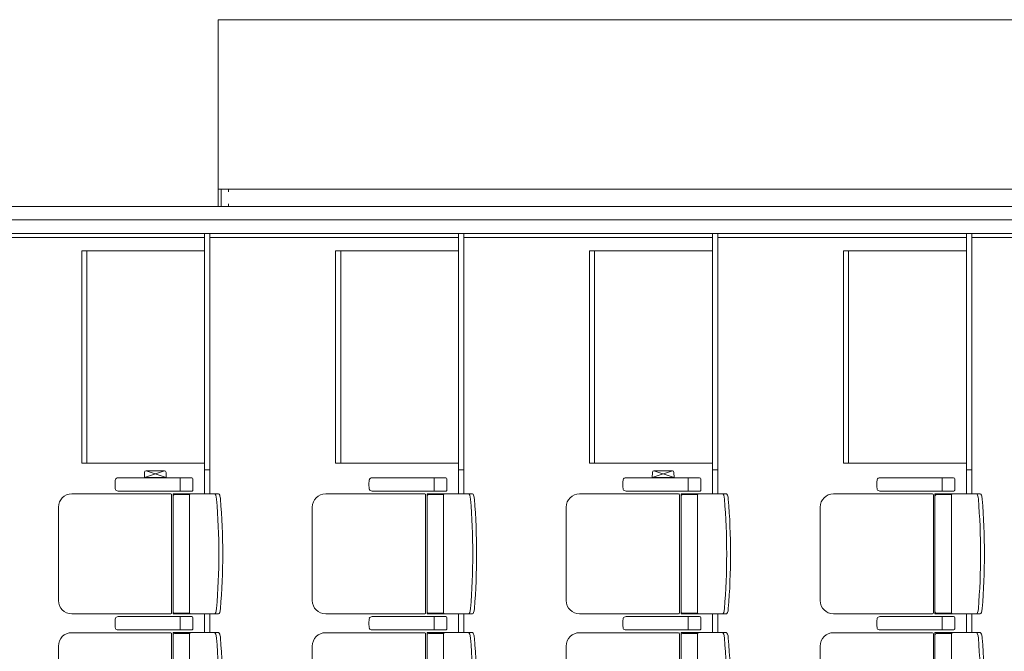
# Model space of a CAD drawing. Units: millimetres. Extents: x -33650 to 32900, y -27866 to 24710.
# Drawn here: x 4608 to 8292, y 14332 to 16697 of the extents above; entities that cross this region are included whole.
import ezdxf

# ---------------------------------------------------------------- set-up
doc = ezdxf.new("R2010")
doc.units = ezdxf.units.MM
doc.header["$LTSCALE"] = 25
for name, color, linetype in [('_0-0_0', 7, 'Continuous'), ('_1-4_道路測点', 7, 'Continuous'), ('_1-a_17_表罫線2', 7, 'Continuous'), ('_1-c_17_表罫線1', 7, 'Continuous'), ('_4-1_11_建具5', 7, 'Continuous')]:
    doc.layers.add(name, color=color, linetype=linetype)

# ---------------------------------------------------------------- blocks, each defined once
blk = doc.blocks.new('DC_GROUP_１階・２階\u3000ホール平面\u3000観覧席配置図：20190206_381')
at = {"layer": '_4-1_11_建具5', "color": 2, "linetype": 'Continuous', "lineweight": 13}
for p, q in [((5361.8, 15996.8), (5361.8, 16061.8)), ((5361.8, 16061.8), (5389.8, 16061.8)), ((5389.8, 16061.8), (5389.8, 16051.7)), ((5389.8, 15996.8), (5361.8, 15996.8)), ((5389.8, 16006.9), (5389.8, 15996.8))]:
    blk.add_line(p, q, dxfattribs=at)
blk = doc.blocks.new('DC_GROUP_１階・２階\u3000ホール平面\u3000観覧席配置図：20190206_1036')
at = {"layer": '_0-0_0', "color": 150, "linetype": 'Continuous', "lineweight": 18}
for p, q in [((5075, 15002), (5074.5, 14982.8)), ((5081, 15007.8), (5150, 15007.8)), ((5156, 15002), (5156.5, 14982.8)), ((5156.5, 14982.8), (5074.5, 14982.8)), ((5155.5, 14981.8), (5075.5, 14981.8))]:
    blk.add_line(p, q, dxfattribs=at)
for centre, radius, start, end in [((5081, 15001.8), 6, 90, 178.5), ((5150, 15001.8), 6, 1.5, 90), ((5075.5, 14982.8), 1, 178.5, 270), ((5155.5, 14982.8), 1, 270, 1.5)]:
    blk.add_arc(centre, radius, start, end, dxfattribs=at)
blk = doc.blocks.new('DC_GROUP_１階・２階\u3000ホール平面\u3000観覧席配置図：20190206_1035')
at = {"color": 150, "linetype": 'Continuous', "lineweight": 18}
for p, q in [((5074.5, 14982.8), (5150, 15007.8)), ((5156.5, 14982.8), (5081, 15007.8))]:
    blk.add_line(p, q, dxfattribs=at)
at = {"layer": '_0-0_0', "linetype": 'Continuous'}
blk.add_blockref('DC_GROUP_１階・２階\u3000ホール平面\u3000観覧席配置図：20190206_1036', (0, 0), dxfattribs=at)
blk = doc.blocks.new('DC_GROUP_１階・２階\u3000ホール平面\u3000観覧席配置図：20190206_1038')
at = {"layer": '_0-0_0', "color": 150, "linetype": 'Continuous', "lineweight": 18}
for p, q in [((6975, 15002), (6974.5, 14982.8)), ((6981, 15007.8), (7050, 15007.8)), ((7056, 15002), (7056.5, 14982.8)), ((7056.5, 14982.8), (6974.5, 14982.8)), ((7055.5, 14981.8), (6975.5, 14981.8))]:
    blk.add_line(p, q, dxfattribs=at)
for centre, radius, start, end in [((6981, 15001.8), 6, 90, 178.5), ((7050, 15001.8), 6, 1.5, 90), ((6975.5, 14982.8), 1, 178.5, 270), ((7055.5, 14982.8), 1, 270, 1.5)]:
    blk.add_arc(centre, radius, start, end, dxfattribs=at)
blk = doc.blocks.new('DC_GROUP_１階・２階\u3000ホール平面\u3000観覧席配置図：20190206_1037')
at = {"color": 150, "linetype": 'Continuous', "lineweight": 18}
for p, q in [((6974.5, 14982.8), (7050, 15007.8)), ((7056.5, 14982.8), (6981, 15007.8))]:
    blk.add_line(p, q, dxfattribs=at)
at = {"layer": '_0-0_0', "linetype": 'Continuous'}
blk.add_blockref('DC_GROUP_１階・２階\u3000ホール平面\u3000観覧席配置図：20190206_1038', (0, 0), dxfattribs=at)
blk = doc.blocks.new('DC_GROUP_１階・２階\u3000ホール平面\u3000観覧席配置図：20190206_1073')
at = {"color": 3, "linetype": 'Continuous', "lineweight": 18}
blk.add_line((4370, 15881.8), (5300, 15881.8), dxfattribs=at)
blk = doc.blocks.new('DC_GROUP_１階・２階\u3000ホール平面\u3000観覧席配置図：20190206_1076')
at = {"color": 3, "linetype": 'Continuous', "lineweight": 18}
for p, q in [((5300, 15896.8), (5300, 14921.8)), ((5320, 15896.8), (5320, 14921.8)), ((5320, 15881.8), (6250, 15881.8)), ((5320, 15011.8), (5300, 15011.8)), ((5300, 14471.8), (5300, 14401.8)), ((5320, 14471.8), (5320, 14401.8))]:
    blk.add_line(p, q, dxfattribs=at)
blk = doc.blocks.new('DC_GROUP_１階・２階\u3000ホール平面\u3000観覧席配置図：20190206_1079')
at = {"color": 3, "linetype": 'Continuous', "lineweight": 18}
for p, q in [((6250, 15896.8), (6250, 14921.8)), ((6270, 15896.8), (6270, 14921.8)), ((6270, 15881.8), (7200, 15881.8)), ((6270, 15011.8), (6250, 15011.8)), ((6250, 14471.8), (6250, 14401.8)), ((6270, 14471.8), (6270, 14401.8))]:
    blk.add_line(p, q, dxfattribs=at)
blk = doc.blocks.new('DC_GROUP_１階・２階\u3000ホール平面\u3000観覧席配置図：20190206_1082')
at = {"color": 3, "linetype": 'Continuous', "lineweight": 18}
for p, q in [((7200, 15896.8), (7200, 14921.8)), ((7220, 15896.8), (7220, 14921.8)), ((7220, 15881.8), (8150, 15881.8)), ((7220, 15011.8), (7200, 15011.8)), ((7200, 14471.8), (7200, 14401.8)), ((7220, 14471.8), (7220, 14401.8))]:
    blk.add_line(p, q, dxfattribs=at)
blk = doc.blocks.new('DC_GROUP_１階・２階\u3000ホール平面\u3000観覧席配置図：20190206_1446')
at = {"layer": '_0-0_0', "color": 6, "linetype": 'Continuous', "lineweight": 18}
for p, q in [((4976.9, 14461.8), (4976.7, 14461.8)), ((5251.9, 14461.8), (4976.9, 14461.8)), ((5208.9, 14457.8), (5208.9, 14436.8)), ((5256.2, 14415.8), (5256.2, 14457.8)), ((4976.7, 14411.8), (4976.9, 14411.8)), ((4976.9, 14411.8), (5251.9, 14411.8)), ((5208.9, 14415.8), (5208.9, 14436.8))]:
    blk.add_line(p, q, dxfattribs=at)
for centre, major_axis, ratio, start_param, end_param in [((4968.9, 14436.8), (0, 25), 0.16465, 0.713788, 2.427805), ((4976.7, 14453.7), (10.9, 0), 0.747291, 1.570796, 2.890065), ((5208.5, 14457.8), (0, -4), 0.102319, 1.570796, 3.141593), ((5251.9, 14457.8), (4.31, 0), 0.928548, 0, 1.570796), ((4976.7, 14419.9), (-10.9, 0), 0.747291, 0.251528, 1.570796), ((5208.5, 14415.8), (0, 4), 0.102319, 3.141593, 4.712389), ((5251.9, 14415.8), (-4.31, 0), 0.928548, 1.570796, 3.141593)]:
    blk.add_ellipse(centre, major_axis=major_axis, ratio=ratio, start_param=start_param, end_param=end_param, dxfattribs=at)
blk = doc.blocks.new('DC_GROUP_１階・２階\u3000ホール平面\u3000観覧席配置図：20190206_1447')
at = {"layer": '_0-0_0', "color": 6, "linetype": 'Continuous', "lineweight": 18}
for p, q in [((4976.9, 14981.8), (4976.7, 14981.8)), ((5251.9, 14981.8), (4976.9, 14981.8)), ((5208.9, 14977.8), (5208.9, 14956.8)), ((5208.9, 14935.8), (5208.9, 14956.8)), ((5256.2, 14935.8), (5256.2, 14977.8)), ((4976.7, 14931.8), (4976.9, 14931.8)), ((4976.9, 14931.8), (5251.9, 14931.8))]:
    blk.add_line(p, q, dxfattribs=at)
for centre, major_axis, ratio, start_param, end_param in [((4968.9, 14956.8), (0, 25), 0.16465, 0.713788, 2.427805), ((4976.7, 14973.7), (10.9, 0), 0.747291, 1.570796, 2.890065), ((5208.5, 14977.8), (0, -4), 0.102319, 1.570796, 3.141593), ((5251.9, 14977.8), (4.31, 0), 0.928548, 0, 1.570796), ((4976.7, 14939.9), (-10.9, 0), 0.747291, 0.251528, 1.570796), ((5208.5, 14935.8), (0, 4), 0.102319, 3.141593, 4.712389), ((5251.9, 14935.8), (-4.31, 0), 0.928548, 1.570796, 3.141593)]:
    blk.add_ellipse(centre, major_axis=major_axis, ratio=ratio, start_param=start_param, end_param=end_param, dxfattribs=at)
blk = doc.blocks.new('DC_GROUP_１階・２階\u3000ホール平面\u3000観覧席配置図：20190206_1458')
at = {"color": 6, "linetype": 'Continuous', "lineweight": 18}
for p, q in [((5187.5, 14918.6), (5244, 14918.6)), ((5187.5, 14475), (5244, 14475))]:
    blk.add_line(p, q, dxfattribs=at)
at = {"layer": '_0-0_0', "color": 6, "linetype": 'Continuous', "lineweight": 18}
for p, q in [((5173.5, 14921.6), (4802.9, 14921.6)), ((5351.9, 14921.8), (5182.5, 14921.8)), ((5182.5, 14471.8), (5182.5, 14921.8)), ((5176.5, 14916.8), (5176.5, 14476.8)), ((5243.7, 14916.8), (5243.7, 14476.8)), ((4752.9, 14871.6), (4752.9, 14522)), ((5173.5, 14472), (4802.9, 14472)), ((5351.9, 14471.8), (5182.5, 14471.8))]:
    blk.add_line(p, q, dxfattribs=at)
for centre, radius, start, end in [((4802.9, 14871.6), 50, 90, 180), ((5248.7, 14916.8), 5, 90, 180), ((5187.5, 14913.6), 5, 90, 180), ((2858.8, 14696.8), 2494.3, 355.29, 4.71), ((2873.3, 14696.8), 2494.3, 355.29, 4.71), ((4802.9, 14522), 50, 180, 270), ((5187.5, 14480), 5, 180, 270), ((5248.7, 14476.8), 5, 180, 270)]:
    blk.add_arc(centre, radius, start, end, dxfattribs=at)
for centre, major_axis, ratio, start_param, end_param in [((5172.4, 14916.8), (0, -5), 0.825886, 1.570796, 2.857799), ((5339.1, 14901.2), (1.7, -20.6), 0.272046, 1.570797, 3.141593), ((5353.6, 14901.2), (1.7, -20.6), 0.272046, 1.570796, 3.141593), ((5339.1, 14492.5), (1.7, 20.6), 0.272046, 3.141593, 4.712389), ((5353.6, 14492.5), (1.7, 20.6), 0.272046, 3.141593, 4.712389), ((5172.4, 14476.8), (0, 5), 0.825886, 3.425387, 4.712389)]:
    blk.add_ellipse(centre, major_axis=major_axis, ratio=ratio, start_param=start_param, end_param=end_param, dxfattribs=at)
blk = doc.blocks.new('DC_GROUP_１階・２階\u3000ホール平面\u3000観覧席配置図：20190206_1459')
at = {"color": 6, "linetype": 'Continuous', "lineweight": 18}
for p, q in [((5187.5, 14398.6), (5244, 14398.6)), ((5187.5, 13955), (5244, 13955))]:
    blk.add_line(p, q, dxfattribs=at)
at = {"layer": '_0-0_0', "color": 6, "linetype": 'Continuous', "lineweight": 18}
for p, q in [((5173.5, 14401.6), (4802.9, 14401.6)), ((5176.5, 14396.8), (5176.5, 13956.8)), ((5351.9, 14401.8), (5182.5, 14401.8)), ((5182.5, 13951.8), (5182.5, 14401.8)), ((5243.7, 14396.8), (5243.7, 13956.8)), ((4752.9, 14351.6), (4752.9, 14002)), ((5173.5, 13952), (4802.9, 13952)), ((5351.9, 13951.8), (5182.5, 13951.8))]:
    blk.add_line(p, q, dxfattribs=at)
for centre, radius, start, end in [((4802.9, 14351.6), 50, 90, 180), ((5187.5, 14393.6), 5, 90, 180), ((5248.7, 14396.8), 5, 90, 180), ((2858.8, 14176.8), 2494.3, 355.29, 4.71), ((2873.3, 14176.8), 2494.3, 355.29, 4.71), ((4802.9, 14002), 50, 180, 270), ((5187.5, 13960), 5, 180, 270), ((5248.7, 13956.8), 5, 180, 270)]:
    blk.add_arc(centre, radius, start, end, dxfattribs=at)
for centre, major_axis, ratio, start_param, end_param in [((5172.4, 14396.8), (0, -5), 0.825886, 1.570796, 2.857799), ((5339.1, 14381.2), (1.7, -20.6), 0.272046, 1.570797, 3.141593), ((5353.6, 14381.2), (1.7, -20.6), 0.272046, 1.570796, 3.141593), ((5339.1, 13972.5), (1.7, 20.6), 0.272046, 3.141593, 4.712389), ((5353.6, 13972.5), (1.7, 20.6), 0.272046, 3.141593, 4.712389), ((5172.4, 13956.8), (0, 5), 0.825886, 3.425387, 4.712389)]:
    blk.add_ellipse(centre, major_axis=major_axis, ratio=ratio, start_param=start_param, end_param=end_param, dxfattribs=at)
blk = doc.blocks.new('DC_GROUP_１階・２階\u3000ホール平面\u3000観覧席配置図：20190206_1537')
at = {"layer": '_0-0_0', "color": 6, "linetype": 'Continuous', "lineweight": 18}
for p, q in [((5926.9, 14461.8), (5926.7, 14461.8)), ((6201.9, 14461.8), (5926.9, 14461.8)), ((6158.9, 14457.8), (6158.9, 14436.8)), ((6206.2, 14415.8), (6206.2, 14457.8)), ((5926.7, 14411.8), (5926.9, 14411.8)), ((5926.9, 14411.8), (6201.9, 14411.8)), ((6158.9, 14415.8), (6158.9, 14436.8))]:
    blk.add_line(p, q, dxfattribs=at)
for centre, major_axis, ratio, start_param, end_param in [((5918.9, 14436.8), (0, 25), 0.16465, 0.713788, 2.427805), ((5926.7, 14453.7), (10.9, 0), 0.747291, 1.570796, 2.890065), ((6158.5, 14457.8), (0, -4), 0.102319, 1.570796, 3.141593), ((6201.9, 14457.8), (4.31, 0), 0.928548, 0, 1.570796), ((5926.7, 14419.9), (-10.9, 0), 0.747291, 0.251528, 1.570796), ((6158.5, 14415.8), (0, 4), 0.102319, 3.141593, 4.712389), ((6201.9, 14415.8), (-4.31, 0), 0.928548, 1.570796, 3.141593)]:
    blk.add_ellipse(centre, major_axis=major_axis, ratio=ratio, start_param=start_param, end_param=end_param, dxfattribs=at)
blk = doc.blocks.new('DC_GROUP_１階・２階\u3000ホール平面\u3000観覧席配置図：20190206_1538')
at = {"layer": '_0-0_0', "color": 6, "linetype": 'Continuous', "lineweight": 18}
for p, q in [((5926.9, 14981.8), (5926.7, 14981.8)), ((6201.9, 14981.8), (5926.9, 14981.8)), ((6158.9, 14977.8), (6158.9, 14956.8)), ((6158.9, 14935.8), (6158.9, 14956.8)), ((6206.2, 14935.8), (6206.2, 14977.8)), ((5926.7, 14931.8), (5926.9, 14931.8)), ((5926.9, 14931.8), (6201.9, 14931.8))]:
    blk.add_line(p, q, dxfattribs=at)
for centre, major_axis, ratio, start_param, end_param in [((5918.9, 14956.8), (0, 25), 0.16465, 0.713788, 2.427805), ((5926.7, 14973.7), (10.9, 0), 0.747291, 1.570796, 2.890065), ((6158.5, 14977.8), (0, -4), 0.102319, 1.570796, 3.141593), ((6201.9, 14977.8), (4.31, 0), 0.928548, 0, 1.570796), ((5926.7, 14939.9), (-10.9, 0), 0.747291, 0.251528, 1.570796), ((6158.5, 14935.8), (0, 4), 0.102319, 3.141593, 4.712389), ((6201.9, 14935.8), (-4.31, 0), 0.928548, 1.570796, 3.141593)]:
    blk.add_ellipse(centre, major_axis=major_axis, ratio=ratio, start_param=start_param, end_param=end_param, dxfattribs=at)
blk = doc.blocks.new('DC_GROUP_１階・２階\u3000ホール平面\u3000観覧席配置図：20190206_1549')
at = {"color": 6, "linetype": 'Continuous', "lineweight": 18}
for p, q in [((6137.5, 14918.6), (6194, 14918.6)), ((6137.5, 14475), (6194, 14475))]:
    blk.add_line(p, q, dxfattribs=at)
at = {"layer": '_0-0_0', "color": 6, "linetype": 'Continuous', "lineweight": 18}
for p, q in [((6123.5, 14921.6), (5752.9, 14921.6)), ((6301.9, 14921.8), (6132.5, 14921.8)), ((6132.5, 14471.8), (6132.5, 14921.8)), ((6126.5, 14916.8), (6126.5, 14476.8)), ((6193.7, 14916.8), (6193.7, 14476.8)), ((5702.9, 14871.6), (5702.9, 14522)), ((6123.5, 14472), (5752.9, 14472)), ((6301.9, 14471.8), (6132.5, 14471.8))]:
    blk.add_line(p, q, dxfattribs=at)
for centre, radius, start, end in [((5752.9, 14871.6), 50, 90, 180), ((6198.7, 14916.8), 5, 90, 180), ((6137.5, 14913.6), 5, 90, 180), ((3808.8, 14696.8), 2494.3, 355.29, 4.71), ((3823.3, 14696.8), 2494.3, 355.29, 4.71), ((5752.9, 14522), 50, 180, 270), ((6137.5, 14480), 5, 180, 270), ((6198.7, 14476.8), 5, 180, 270)]:
    blk.add_arc(centre, radius, start, end, dxfattribs=at)
for centre, major_axis, ratio, start_param, end_param in [((6122.4, 14916.8), (0, -5), 0.825886, 1.570796, 2.857799), ((6289.1, 14901.2), (1.7, -20.6), 0.272046, 1.570797, 3.141593), ((6303.6, 14901.2), (1.7, -20.6), 0.272046, 1.570796, 3.141593), ((6289.1, 14492.5), (1.7, 20.6), 0.272046, 3.141593, 4.712389), ((6303.6, 14492.5), (1.7, 20.6), 0.272046, 3.141593, 4.712389), ((6122.4, 14476.8), (0, 5), 0.825886, 3.425387, 4.712389)]:
    blk.add_ellipse(centre, major_axis=major_axis, ratio=ratio, start_param=start_param, end_param=end_param, dxfattribs=at)
blk = doc.blocks.new('DC_GROUP_１階・２階\u3000ホール平面\u3000観覧席配置図：20190206_1550')
at = {"color": 6, "linetype": 'Continuous', "lineweight": 18}
for p, q in [((6137.5, 14398.6), (6194, 14398.6)), ((6137.5, 13955), (6194, 13955))]:
    blk.add_line(p, q, dxfattribs=at)
at = {"layer": '_0-0_0', "color": 6, "linetype": 'Continuous', "lineweight": 18}
for p, q in [((6123.5, 14401.6), (5752.9, 14401.6)), ((6126.5, 14396.8), (6126.5, 13956.8)), ((6301.9, 14401.8), (6132.5, 14401.8)), ((6132.5, 13951.8), (6132.5, 14401.8)), ((6193.7, 14396.8), (6193.7, 13956.8)), ((5702.9, 14351.6), (5702.9, 14002)), ((6123.5, 13952), (5752.9, 13952)), ((6301.9, 13951.8), (6132.5, 13951.8))]:
    blk.add_line(p, q, dxfattribs=at)
for centre, radius, start, end in [((5752.9, 14351.6), 50, 90, 180), ((6137.5, 14393.6), 5, 90, 180), ((6198.7, 14396.8), 5, 90, 180), ((3808.8, 14176.8), 2494.3, 355.29, 4.71), ((3823.3, 14176.8), 2494.3, 355.29, 4.71), ((5752.9, 14002), 50, 180, 270), ((6137.5, 13960), 5, 180, 270), ((6198.7, 13956.8), 5, 180, 270)]:
    blk.add_arc(centre, radius, start, end, dxfattribs=at)
for centre, major_axis, ratio, start_param, end_param in [((6122.4, 14396.8), (0, -5), 0.825886, 1.570796, 2.857799), ((6289.1, 14381.2), (1.7, -20.6), 0.272046, 1.570797, 3.141593), ((6303.6, 14381.2), (1.7, -20.6), 0.272046, 1.570796, 3.141593), ((6289.1, 13972.5), (1.7, 20.6), 0.272046, 3.141593, 4.712389), ((6303.6, 13972.5), (1.7, 20.6), 0.272046, 3.141593, 4.712389), ((6122.4, 13956.8), (0, 5), 0.825886, 3.425387, 4.712389)]:
    blk.add_ellipse(centre, major_axis=major_axis, ratio=ratio, start_param=start_param, end_param=end_param, dxfattribs=at)
blk = doc.blocks.new('DC_GROUP_１階・２階\u3000ホール平面\u3000観覧席配置図：20190206_1628')
at = {"layer": '_0-0_0', "color": 6, "linetype": 'Continuous', "lineweight": 18}
for p, q in [((6876.9, 14461.8), (6876.7, 14461.8)), ((7151.9, 14461.8), (6876.9, 14461.8)), ((7108.9, 14457.8), (7108.9, 14436.8)), ((7156.2, 14415.8), (7156.2, 14457.8)), ((6876.7, 14411.8), (6876.9, 14411.8)), ((6876.9, 14411.8), (7151.9, 14411.8)), ((7108.9, 14415.8), (7108.9, 14436.8))]:
    blk.add_line(p, q, dxfattribs=at)
for centre, major_axis, ratio, start_param, end_param in [((6868.9, 14436.8), (0, 25), 0.16465, 0.713788, 2.427805), ((6876.7, 14453.7), (10.9, 0), 0.747291, 1.570796, 2.890065), ((7108.5, 14457.8), (0, -4), 0.102319, 1.570796, 3.141593), ((7151.9, 14457.8), (4.31, 0), 0.928548, 0, 1.570796), ((6876.7, 14419.9), (-10.9, 0), 0.747291, 0.251528, 1.570796), ((7108.5, 14415.8), (0, 4), 0.102319, 3.141593, 4.712389), ((7151.9, 14415.8), (-4.31, 0), 0.928548, 1.570796, 3.141593)]:
    blk.add_ellipse(centre, major_axis=major_axis, ratio=ratio, start_param=start_param, end_param=end_param, dxfattribs=at)
blk = doc.blocks.new('DC_GROUP_１階・２階\u3000ホール平面\u3000観覧席配置図：20190206_1629')
at = {"layer": '_0-0_0', "color": 6, "linetype": 'Continuous', "lineweight": 18}
for p, q in [((6876.9, 14981.8), (6876.7, 14981.8)), ((7151.9, 14981.8), (6876.9, 14981.8)), ((7108.9, 14977.8), (7108.9, 14956.8)), ((7108.9, 14935.8), (7108.9, 14956.8)), ((7156.2, 14935.8), (7156.2, 14977.8)), ((6876.7, 14931.8), (6876.9, 14931.8)), ((6876.9, 14931.8), (7151.9, 14931.8))]:
    blk.add_line(p, q, dxfattribs=at)
for centre, major_axis, ratio, start_param, end_param in [((6868.9, 14956.8), (0, 25), 0.16465, 0.713788, 2.427805), ((6876.7, 14973.7), (10.9, 0), 0.747291, 1.570796, 2.890065), ((7108.5, 14977.8), (0, -4), 0.102319, 1.570796, 3.141593), ((7151.9, 14977.8), (4.31, 0), 0.928548, 0, 1.570796), ((6876.7, 14939.9), (-10.9, 0), 0.747291, 0.251528, 1.570796), ((7108.5, 14935.8), (0, 4), 0.102319, 3.141593, 4.712389), ((7151.9, 14935.8), (-4.31, 0), 0.928548, 1.570796, 3.141593)]:
    blk.add_ellipse(centre, major_axis=major_axis, ratio=ratio, start_param=start_param, end_param=end_param, dxfattribs=at)
blk = doc.blocks.new('DC_GROUP_１階・２階\u3000ホール平面\u3000観覧席配置図：20190206_1640')
at = {"color": 6, "linetype": 'Continuous', "lineweight": 18}
for p, q in [((7087.5, 14918.6), (7144, 14918.6)), ((7087.5, 14475), (7144, 14475))]:
    blk.add_line(p, q, dxfattribs=at)
at = {"layer": '_0-0_0', "color": 6, "linetype": 'Continuous', "lineweight": 18}
for p, q in [((7073.5, 14921.6), (6702.9, 14921.6)), ((7251.9, 14921.8), (7082.5, 14921.8)), ((7082.5, 14471.8), (7082.5, 14921.8)), ((7076.5, 14916.8), (7076.5, 14476.8)), ((7143.7, 14916.8), (7143.7, 14476.8)), ((6652.9, 14871.6), (6652.9, 14522)), ((7073.5, 14472), (6702.9, 14472)), ((7251.9, 14471.8), (7082.5, 14471.8))]:
    blk.add_line(p, q, dxfattribs=at)
for centre, radius, start, end in [((6702.9, 14871.6), 50, 90, 180), ((7148.7, 14916.8), 5, 90, 180), ((7087.5, 14913.6), 5, 90, 180), ((4758.8, 14696.8), 2494.3, 355.29, 4.71), ((4773.3, 14696.8), 2494.3, 355.29, 4.71), ((6702.9, 14522), 50, 180, 270), ((7087.5, 14480), 5, 180, 270), ((7148.7, 14476.8), 5, 180, 270)]:
    blk.add_arc(centre, radius, start, end, dxfattribs=at)
for centre, major_axis, ratio, start_param, end_param in [((7072.4, 14916.8), (0, -5), 0.825886, 1.570796, 2.857799), ((7239.1, 14901.2), (1.7, -20.6), 0.272046, 1.570797, 3.141593), ((7253.6, 14901.2), (1.7, -20.6), 0.272046, 1.570796, 3.141593), ((7239.1, 14492.5), (1.7, 20.6), 0.272046, 3.141593, 4.712389), ((7253.6, 14492.5), (1.7, 20.6), 0.272046, 3.141593, 4.712389), ((7072.4, 14476.8), (0, 5), 0.825886, 3.425387, 4.712389)]:
    blk.add_ellipse(centre, major_axis=major_axis, ratio=ratio, start_param=start_param, end_param=end_param, dxfattribs=at)
blk = doc.blocks.new('DC_GROUP_１階・２階\u3000ホール平面\u3000観覧席配置図：20190206_1641')
at = {"color": 6, "linetype": 'Continuous', "lineweight": 18}
for p, q in [((7087.5, 14398.6), (7144, 14398.6)), ((7087.5, 13955), (7144, 13955))]:
    blk.add_line(p, q, dxfattribs=at)
at = {"layer": '_0-0_0', "color": 6, "linetype": 'Continuous', "lineweight": 18}
for p, q in [((7073.5, 14401.6), (6702.9, 14401.6)), ((7076.5, 14396.8), (7076.5, 13956.8)), ((7251.9, 14401.8), (7082.5, 14401.8)), ((7082.5, 13951.8), (7082.5, 14401.8)), ((7143.7, 14396.8), (7143.7, 13956.8)), ((6652.9, 14351.6), (6652.9, 14002)), ((7073.5, 13952), (6702.9, 13952)), ((7251.9, 13951.8), (7082.5, 13951.8))]:
    blk.add_line(p, q, dxfattribs=at)
for centre, radius, start, end in [((6702.9, 14351.6), 50, 90, 180), ((7087.5, 14393.6), 5, 90, 180), ((7148.7, 14396.8), 5, 90, 180), ((4758.8, 14176.8), 2494.3, 355.29, 4.71), ((4773.3, 14176.8), 2494.3, 355.29, 4.71), ((6702.9, 14002), 50, 180, 270), ((7087.5, 13960), 5, 180, 270), ((7148.7, 13956.8), 5, 180, 270)]:
    blk.add_arc(centre, radius, start, end, dxfattribs=at)
for centre, major_axis, ratio, start_param, end_param in [((7072.4, 14396.8), (0, -5), 0.825886, 1.570796, 2.857799), ((7239.1, 14381.2), (1.7, -20.6), 0.272046, 1.570797, 3.141593), ((7253.6, 14381.2), (1.7, -20.6), 0.272046, 1.570796, 3.141593), ((7239.1, 13972.5), (1.7, 20.6), 0.272046, 3.141593, 4.712389), ((7253.6, 13972.5), (1.7, 20.6), 0.272046, 3.141593, 4.712389), ((7072.4, 13956.8), (0, 5), 0.825886, 3.425387, 4.712389)]:
    blk.add_ellipse(centre, major_axis=major_axis, ratio=ratio, start_param=start_param, end_param=end_param, dxfattribs=at)
blk = doc.blocks.new('DC_GROUP_１階・２階\u3000ホール平面\u3000観覧席配置図：20190206_1719')
at = {"layer": '_0-0_0', "color": 6, "linetype": 'Continuous', "lineweight": 18}
for p, q in [((7826.9, 14461.8), (7826.7, 14461.8)), ((8101.9, 14461.8), (7826.9, 14461.8)), ((8058.9, 14457.8), (8058.9, 14436.8)), ((8106.2, 14415.8), (8106.2, 14457.8)), ((7826.7, 14411.8), (7826.9, 14411.8)), ((7826.9, 14411.8), (8101.9, 14411.8)), ((8058.9, 14415.8), (8058.9, 14436.8))]:
    blk.add_line(p, q, dxfattribs=at)
for centre, major_axis, ratio, start_param, end_param in [((7818.9, 14436.8), (0, 25), 0.16465, 0.713788, 2.427805), ((7826.7, 14453.7), (10.9, 0), 0.747291, 1.570796, 2.890065), ((8058.5, 14457.8), (0, -4), 0.102319, 1.570796, 3.141593), ((8101.9, 14457.8), (4.31, 0), 0.928548, 0, 1.570796), ((7826.7, 14419.9), (-10.9, 0), 0.747291, 0.251528, 1.570796), ((8058.5, 14415.8), (0, 4), 0.102319, 3.141593, 4.712389), ((8101.9, 14415.8), (-4.31, 0), 0.928548, 1.570796, 3.141593)]:
    blk.add_ellipse(centre, major_axis=major_axis, ratio=ratio, start_param=start_param, end_param=end_param, dxfattribs=at)
blk = doc.blocks.new('DC_GROUP_１階・２階\u3000ホール平面\u3000観覧席配置図：20190206_1720')
at = {"layer": '_0-0_0', "color": 6, "linetype": 'Continuous', "lineweight": 18}
for p, q in [((7826.9, 14981.8), (7826.7, 14981.8)), ((8101.9, 14981.8), (7826.9, 14981.8)), ((8058.9, 14977.8), (8058.9, 14956.8)), ((8058.9, 14935.8), (8058.9, 14956.8)), ((8106.2, 14935.8), (8106.2, 14977.8)), ((7826.7, 14931.8), (7826.9, 14931.8)), ((7826.9, 14931.8), (8101.9, 14931.8))]:
    blk.add_line(p, q, dxfattribs=at)
for centre, major_axis, ratio, start_param, end_param in [((7818.9, 14956.8), (0, 25), 0.16465, 0.713788, 2.427805), ((7826.7, 14973.7), (10.9, 0), 0.747291, 1.570796, 2.890065), ((8058.5, 14977.8), (0, -4), 0.102319, 1.570796, 3.141593), ((8101.9, 14977.8), (4.31, 0), 0.928548, 0, 1.570796), ((7826.7, 14939.9), (-10.9, 0), 0.747291, 0.251528, 1.570796), ((8058.5, 14935.8), (0, 4), 0.102319, 3.141593, 4.712389), ((8101.9, 14935.8), (-4.31, 0), 0.928548, 1.570796, 3.141593)]:
    blk.add_ellipse(centre, major_axis=major_axis, ratio=ratio, start_param=start_param, end_param=end_param, dxfattribs=at)
blk = doc.blocks.new('DC_GROUP_１階・２階\u3000ホール平面\u3000観覧席配置図：20190206_1731')
at = {"color": 6, "linetype": 'Continuous', "lineweight": 18}
for p, q in [((8037.5, 14918.6), (8094, 14918.6)), ((8037.5, 14475), (8094, 14475))]:
    blk.add_line(p, q, dxfattribs=at)
at = {"layer": '_0-0_0', "color": 6, "linetype": 'Continuous', "lineweight": 18}
for p, q in [((8023.5, 14921.6), (7652.9, 14921.6)), ((8201.9, 14921.8), (8032.5, 14921.8)), ((8032.5, 14471.8), (8032.5, 14921.8)), ((8026.5, 14916.8), (8026.5, 14476.8)), ((8093.7, 14916.8), (8093.7, 14476.8)), ((7602.9, 14871.6), (7602.9, 14522)), ((8023.5, 14472), (7652.9, 14472)), ((8201.9, 14471.8), (8032.5, 14471.8))]:
    blk.add_line(p, q, dxfattribs=at)
for centre, radius, start, end in [((7652.9, 14871.6), 50, 90, 180), ((8098.7, 14916.8), 5, 90, 180), ((8037.5, 14913.6), 5, 90, 180), ((5708.8, 14696.8), 2494.3, 355.29, 4.71), ((5723.3, 14696.8), 2494.3, 355.29, 4.71), ((7652.9, 14522), 50, 180, 270), ((8037.5, 14480), 5, 180, 270), ((8098.7, 14476.8), 5, 180, 270)]:
    blk.add_arc(centre, radius, start, end, dxfattribs=at)
for centre, major_axis, ratio, start_param, end_param in [((8022.4, 14916.8), (0, -5), 0.825886, 1.570796, 2.857799), ((8189.1, 14901.2), (1.7, -20.6), 0.272046, 1.570797, 3.141593), ((8203.6, 14901.2), (1.7, -20.6), 0.272046, 1.570796, 3.141593), ((8189.1, 14492.5), (1.7, 20.6), 0.272046, 3.141593, 4.712389), ((8203.6, 14492.5), (1.7, 20.6), 0.272046, 3.141593, 4.712389), ((8022.4, 14476.8), (0, 5), 0.825886, 3.425387, 4.712389)]:
    blk.add_ellipse(centre, major_axis=major_axis, ratio=ratio, start_param=start_param, end_param=end_param, dxfattribs=at)
blk = doc.blocks.new('DC_GROUP_１階・２階\u3000ホール平面\u3000観覧席配置図：20190206_1732')
at = {"color": 6, "linetype": 'Continuous', "lineweight": 18}
for p, q in [((8037.5, 14398.6), (8094, 14398.6)), ((8037.5, 13955), (8094, 13955))]:
    blk.add_line(p, q, dxfattribs=at)
at = {"layer": '_0-0_0', "color": 6, "linetype": 'Continuous', "lineweight": 18}
for p, q in [((8023.5, 14401.6), (7652.9, 14401.6)), ((8026.5, 14396.8), (8026.5, 13956.8)), ((8201.9, 14401.8), (8032.5, 14401.8)), ((8032.5, 13951.8), (8032.5, 14401.8)), ((8093.7, 14396.8), (8093.7, 13956.8)), ((7602.9, 14351.6), (7602.9, 14002)), ((8023.5, 13952), (7652.9, 13952)), ((8201.9, 13951.8), (8032.5, 13951.8))]:
    blk.add_line(p, q, dxfattribs=at)
for centre, radius, start, end in [((7652.9, 14351.6), 50, 90, 180), ((8037.5, 14393.6), 5, 90, 180), ((8098.7, 14396.8), 5, 90, 180), ((5708.8, 14176.8), 2494.3, 355.29, 4.71), ((5723.3, 14176.8), 2494.3, 355.29, 4.71), ((7652.9, 14002), 50, 180, 270), ((8037.5, 13960), 5, 180, 270), ((8098.7, 13956.8), 5, 180, 270)]:
    blk.add_arc(centre, radius, start, end, dxfattribs=at)
for centre, major_axis, ratio, start_param, end_param in [((8022.4, 14396.8), (0, -5), 0.825886, 1.570796, 2.857799), ((8189.1, 14381.2), (1.7, -20.6), 0.272046, 1.570797, 3.141593), ((8203.6, 14381.2), (1.7, -20.6), 0.272046, 1.570796, 3.141593), ((8189.1, 13972.5), (1.7, 20.6), 0.272046, 3.141593, 4.712389), ((8203.6, 13972.5), (1.7, 20.6), 0.272046, 3.141593, 4.712389), ((8022.4, 13956.8), (0, 5), 0.825886, 3.425387, 4.712389)]:
    blk.add_ellipse(centre, major_axis=major_axis, ratio=ratio, start_param=start_param, end_param=end_param, dxfattribs=at)
blk = doc.blocks.new('DC_GROUP_１階・２階\u3000ホール平面\u3000観覧席配置図：20190206_1078')
at = {"layer": '_1-a_17_表罫線2', "color": 3, "linetype": 'Continuous', "lineweight": 18}
for p, q in [((5300, 15831.8), (4840, 15831.8)), ((4840, 15831.8), (4840, 15036.8)), ((4840, 15036.8), (5300, 15036.8))]:
    blk.add_line(p, q, dxfattribs=at)
blk = doc.blocks.new('DC_GROUP_１階・２階\u3000ホール平面\u3000観覧席配置図：20190206_1077')
at = {"layer": '_1-a_17_表罫線2', "color": 3, "linetype": 'Continuous', "lineweight": 18}
blk.add_line((4859, 15036.8), (4859, 15831.8), dxfattribs=at)
at = {"layer": '_1-a_17_表罫線2', "linetype": 'Continuous'}
blk.add_blockref('DC_GROUP_１階・２階\u3000ホール平面\u3000観覧席配置図：20190206_1078', (0, 0), dxfattribs=at)
blk = doc.blocks.new('DC_GROUP_１階・２階\u3000ホール平面\u3000観覧席配置図：20190206_1081')
at = {"layer": '_1-a_17_表罫線2', "color": 3, "linetype": 'Continuous', "lineweight": 18}
for p, q in [((6250, 15831.8), (5790, 15831.8)), ((5790, 15831.8), (5790, 15036.8)), ((5790, 15036.8), (6250, 15036.8))]:
    blk.add_line(p, q, dxfattribs=at)
blk = doc.blocks.new('DC_GROUP_１階・２階\u3000ホール平面\u3000観覧席配置図：20190206_1080')
at = {"layer": '_1-a_17_表罫線2', "color": 3, "linetype": 'Continuous', "lineweight": 18}
blk.add_line((5809, 15036.8), (5809, 15831.8), dxfattribs=at)
at = {"layer": '_1-a_17_表罫線2', "linetype": 'Continuous'}
blk.add_blockref('DC_GROUP_１階・２階\u3000ホール平面\u3000観覧席配置図：20190206_1081', (0, 0), dxfattribs=at)
blk = doc.blocks.new('DC_GROUP_１階・２階\u3000ホール平面\u3000観覧席配置図：20190206_1084')
at = {"layer": '_1-a_17_表罫線2', "color": 3, "linetype": 'Continuous', "lineweight": 18}
for p, q in [((7200, 15831.8), (6740, 15831.8)), ((6740, 15831.8), (6740, 15036.8)), ((6740, 15036.8), (7200, 15036.8))]:
    blk.add_line(p, q, dxfattribs=at)
blk = doc.blocks.new('DC_GROUP_１階・２階\u3000ホール平面\u3000観覧席配置図：20190206_1083')
at = {"layer": '_1-a_17_表罫線2', "color": 3, "linetype": 'Continuous', "lineweight": 18}
blk.add_line((6759, 15036.8), (6759, 15831.8), dxfattribs=at)
at = {"layer": '_1-a_17_表罫線2', "linetype": 'Continuous'}
blk.add_blockref('DC_GROUP_１階・２階\u3000ホール平面\u3000観覧席配置図：20190206_1084', (0, 0), dxfattribs=at)
blk = doc.blocks.new('DC_GROUP_１階・２階\u3000ホール平面\u3000観覧席配置図：20190206_1087')
at = {"layer": '_1-a_17_表罫線2', "color": 3, "linetype": 'Continuous', "lineweight": 18}
for p, q in [((8150, 15831.8), (7690, 15831.8)), ((7690, 15831.8), (7690, 15036.8)), ((7690, 15036.8), (8150, 15036.8))]:
    blk.add_line(p, q, dxfattribs=at)
blk = doc.blocks.new('DC_GROUP_１階・２階\u3000ホール平面\u3000観覧席配置図：20190206_1086')
at = {"layer": '_1-a_17_表罫線2', "color": 3, "linetype": 'Continuous', "lineweight": 18}
blk.add_line((7709, 15036.8), (7709, 15831.8), dxfattribs=at)
at = {"layer": '_1-a_17_表罫線2', "linetype": 'Continuous'}
blk.add_blockref('DC_GROUP_１階・２階\u3000ホール平面\u3000観覧席配置図：20190206_1087', (0, 0), dxfattribs=at)

msp = doc.modelspace()

# ---------------------------------------------------------------- linework, layer by layer
at = {"color": 0, "linetype": 'Continuous', "lineweight": 18}
msp.add_line((550, 15896.8), (11150, 15896.8), dxfattribs=at)
at = {"layer": '_0-0_0', "color": 0, "linetype": 'Continuous', "lineweight": 18}
for q in [(2900, 15946.8), (6900, 15946.8)]:
    msp.add_line((14425, 15946.8), q, dxfattribs=at)
at = {"layer": '_1-4_道路測点', "color": 0, "linetype": 'Continuous', "lineweight": 18}
for p, q in [((5350, 15996.8), (5350, 16696.8)), ((5350, 16696.8), (12950, 16696.8)), ((6900, 16696.8), (12950, 16696.8)), ((4450, 15996.8), (5350, 15996.8))]:
    msp.add_line(p, q, dxfattribs=at)
at = {"layer": '_1-c_17_表罫線1', "color": 0, "linetype": 'Continuous', "lineweight": 18}
for p, q in [((5350, 16061.8), (12950, 16061.8)), ((6900, 16061.8), (12950, 16061.8)), ((5350, 15996.8), (12950, 15996.8)), ((6900, 15996.8), (12950, 15996.8))]:
    msp.add_line(p, q, dxfattribs=at)

# ---------------------------------------------------------------- block references
at = {"color": 0, "linetype": 'Continuous'}
for name, p in [('DC_GROUP_１階・２階\u3000ホール平面\u3000観覧席配置図：20190206_1073', (0, 0)), ('DC_GROUP_１階・２階\u3000ホール平面\u3000観覧席配置図：20190206_1076', (0, 0)), ('DC_GROUP_１階・２階\u3000ホール平面\u3000観覧席配置図：20190206_1079', (0, 0)), ('DC_GROUP_１階・２階\u3000ホール平面\u3000観覧席配置図：20190206_1082', (0, 0)), ('DC_GROUP_１階・２階\u3000ホール平面\u3000観覧席配置図：20190206_1082', (950, 0)), ('DC_GROUP_１階・２階\u3000ホール平面\u3000観覧席配置図：20190206_1035', (0, 0)), ('DC_GROUP_１階・２階\u3000ホール平面\u3000観覧席配置図：20190206_1037', (0, 0))]:
    msp.add_blockref(name, p, dxfattribs=at)
at = {"layer": '_0-0_0', "color": 0, "linetype": 'Continuous'}
for name in ['DC_GROUP_１階・２階\u3000ホール平面\u3000観覧席配置図：20190206_1447', 'DC_GROUP_１階・２階\u3000ホール平面\u3000観覧席配置図：20190206_1538', 'DC_GROUP_１階・２階\u3000ホール平面\u3000観覧席配置図：20190206_1629', 'DC_GROUP_１階・２階\u3000ホール平面\u3000観覧席配置図：20190206_1720', 'DC_GROUP_１階・２階\u3000ホール平面\u3000観覧席配置図：20190206_1458', 'DC_GROUP_１階・２階\u3000ホール平面\u3000観覧席配置図：20190206_1549', 'DC_GROUP_１階・２階\u3000ホール平面\u3000観覧席配置図：20190206_1640', 'DC_GROUP_１階・２階\u3000ホール平面\u3000観覧席配置図：20190206_1731', 'DC_GROUP_１階・２階\u3000ホール平面\u3000観覧席配置図：20190206_1446', 'DC_GROUP_１階・２階\u3000ホール平面\u3000観覧席配置図：20190206_1537', 'DC_GROUP_１階・２階\u3000ホール平面\u3000観覧席配置図：20190206_1628', 'DC_GROUP_１階・２階\u3000ホール平面\u3000観覧席配置図：20190206_1719', 'DC_GROUP_１階・２階\u3000ホール平面\u3000観覧席配置図：20190206_1459', 'DC_GROUP_１階・２階\u3000ホール平面\u3000観覧席配置図：20190206_1550', 'DC_GROUP_１階・２階\u3000ホール平面\u3000観覧席配置図：20190206_1641', 'DC_GROUP_１階・２階\u3000ホール平面\u3000観覧席配置図：20190206_1732']:
    msp.add_blockref(name, (0, 0), dxfattribs=at)
at = {"layer": '_1-a_17_表罫線2', "color": 0, "linetype": 'Continuous'}
for name in ['DC_GROUP_１階・２階\u3000ホール平面\u3000観覧席配置図：20190206_1077', 'DC_GROUP_１階・２階\u3000ホール平面\u3000観覧席配置図：20190206_1080', 'DC_GROUP_１階・２階\u3000ホール平面\u3000観覧席配置図：20190206_1083', 'DC_GROUP_１階・２階\u3000ホール平面\u3000観覧席配置図：20190206_1086']:
    msp.add_blockref(name, (0, 0), dxfattribs=at)
at = {"layer": '_4-1_11_建具5', "color": 0, "linetype": 'Continuous'}
msp.add_blockref('DC_GROUP_１階・２階\u3000ホール平面\u3000観覧席配置図：20190206_381', (0, 0), dxfattribs=at)

doc.saveas('drawing.dxf')
